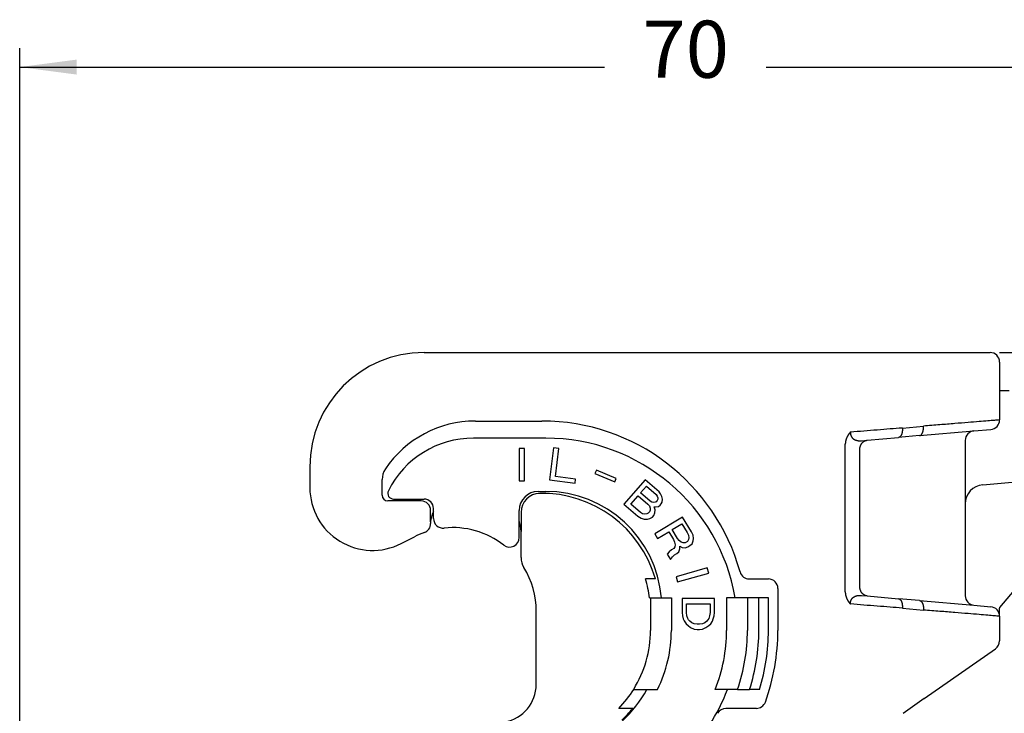
# Model space of a CAD drawing. Units: millimetres. Extents: x 135 to 432, y 218 to 428.
# Drawn here: x 293 to 345, y 296 to 332 of the extents above; entities that cross this region are included whole.
import ezdxf

# ---------------------------------------------------------------- set-up
doc = ezdxf.new("R2010")
doc.units = ezdxf.units.MM
doc.layers.add('1', color=7, linetype='Continuous')
doc.styles.add('CONVERTER_13', font='simplex.shx', dxfattribs={"width": 0.95})
doc.dimstyles.new('ME10_DIM_14', dxfattribs={"dimtxt": 3, "dimasz": 3, "dimexe": 1, "dimexo": 0.5, "dimgap": 2, "dimtad": 0, "dimdsep": 46, "dimtxsty": 'CONVERTER_13', "dimsah": 1, "dimcen": 0.09, "dimclrd": 2, "dimclre": 2, "dimclrt": 4, "dimadec": 0, "dimazin": 0, "dimtfac": 1, "dimtdec": 4, "dimtix": 1, "dimtmove": 0, "dimatfit": 3, "dimfxl": 1, "dimtolj": 1, "dimtzin": 0, "dimarcsym": 0})
doc.dimstyles.new('ME10_DIM_17', dxfattribs={"dimtxt": 3, "dimasz": 3, "dimexe": 1, "dimexo": 0.5, "dimgap": 2, "dimtad": 0, "dimtih": 1, "dimtoh": 1, "dimdsep": 46, "dimtxsty": 'CONVERTER_13', "dimsah": 1, "dimcen": 0.09, "dimclrd": 2, "dimclre": 2, "dimclrt": 4, "dimadec": 0, "dimazin": 0, "dimtfac": 1, "dimtdec": 4, "dimtix": 1, "dimtmove": 0, "dimatfit": 3, "dimfxl": 1, "dimtolj": 1, "dimtzin": 0, "dimarcsym": 0})

# ---------------------------------------------------------------- blocks, each defined once
blk = doc.blocks.new('*D7')
at = {"layer": '1', "color": 2, "linetype": 'Continuous'}
for p, q in [((293.05, 267.344), (293.05, 330.644)), ((363.02, 288.144), (363.02, 330.644)), ((293.05, 329.644), (323.785, 329.644)), ((332.285, 329.644), (363.02, 329.644))]:
    blk.add_line(p, q, dxfattribs=at)
at = {"layer": '1', "color": 2}
for points in [[(296.05, 330.038), (296.05, 329.249), (293.05, 329.644)], [(360.02, 329.249), (360.02, 330.038), (363.02, 329.644)]]:
    blk.add_solid(points, dxfattribs=at)
at = {"layer": '1', "color": 4, "insert": (325.785, 328.144), "char_height": 3, "attachment_point": 7, "rotation": 0.0001, "line_spacing_factor": 0.60024, "style": 'CONVERTER_13'}
blk.add_mtext('70', dxfattribs=at)
blk = doc.blocks.new('*D10')
at = {"layer": '1', "color": 2, "linetype": 'Continuous'}
for p, q in [((344.55, 314.644), (377.2, 314.644)), ((376.2, 314.644), (376.2, 294.244)), ((376.2, 287.244), (376.2, 266.844)), ((339.05, 266.844), (377.2, 266.844))]:
    blk.add_line(p, q, dxfattribs=at)
at = {"layer": '1', "color": 2}
for points in [[(376.595, 311.644), (375.805, 311.644), (376.2, 314.644)], [(375.805, 269.844), (376.595, 269.844), (376.2, 266.844)]]:
    blk.add_solid(points, dxfattribs=at)
at = {"layer": '1', "color": 4, "insert": (373.95, 289.244), "char_height": 3, "attachment_point": 7, "rotation": 0.0001, "line_spacing_factor": 0.60024, "style": 'CONVERTER_13'}
blk.add_mtext('48', dxfattribs=at)

msp = doc.modelspace()

# ---------------------------------------------------------------- linework, layer by layer
at = {"color": 7, "linetype": 'Continuous'}
for p, q in [((314.3, 314.644), (336.442, 314.644)), ((336.442, 314.644), (339.192, 314.644)), ((339.192, 314.644), (340.3, 314.644)), ((340.3, 314.644), (344.05, 314.644)), ((344.55, 314.144), (344.55, 311.102)), ((344.55, 312.644), (345.05, 312.644)), ((317, 311.044), (320.5, 311.044)), ((340.344, 310.276), (343.206, 310.526)), ((343.206, 310.526), (344.094, 310.604)), ((337.597, 310.035), (339.236, 310.179)), ((340.344, 310.276), (339.236, 310.179)), ((342.75, 310.028), (342.75, 306.695)), ((337.207, 302.35), (337.207, 309.537)), ((308.3, 308.644), (308.3, 307.544)), ((312.1, 307.144), (312.1, 307.967)), ((343.663, 307.691), (350.459, 308.286)), ((349.644, 307.315), (344.55, 301.244)), ((314.15, 306.844), (312.4, 306.844)), ((342.75, 306.695), (342.75, 301.859)), ((314.65, 305.743), (314.65, 306.344)), ((319.4, 306.243), (319.4, 305.243)), ((314.65, 305.743), (314.65, 305.657)), ((313.105, 304.606), (313.794, 304.96)), ((319.4, 303.872), (319.4, 305.243)), ((326.462, 302.744), (325.941, 302.744)), ((331.394, 302.744), (332.4, 302.744)), ((332.9, 302.244), (332.9, 300.044)), ((326.157, 301.744), (326.2, 301.744)), ((326.2, 301.744), (327.3, 301.744)), ((326.2, 301.744), (326.2, 300.044)), ((327.3, 301.744), (327.3, 300.044)), ((331.3, 301.744), (330.2, 301.744)), ((330.2, 301.744), (330.2, 300.044)), ((331.9, 301.744), (331.3, 301.744)), ((332.4, 301.744), (331.9, 301.744)), ((332.4, 300.044), (332.4, 301.744)), ((337.597, 301.852), (339.236, 301.708)), ((340.344, 301.612), (339.236, 301.708)), ((340.344, 301.612), (343.206, 301.361)), ((343.206, 301.361), (344.094, 301.283)), ((344.55, 301.244), (344.55, 301.217)), ((344.55, 300.785), (344.55, 301.217)), ((320.2, 297.206), (320.2, 301.044)), ((344.55, 300.785), (344.55, 299.489)), ((340.587, 296.454), (344.337, 299.08)), ((325.32, 296.944), (326.013, 296.944)), ((326.013, 296.944), (326.576, 296.944)), ((330.249, 296.944), (329.607, 296.944)), ((330.78, 296.944), (330.249, 296.944)), ((330.78, 296.944), (331.412, 296.944)), ((331.937, 296.944), (331.412, 296.944)), ((340.587, 296.454), (339.479, 295.678)), ((324.612, 295.944), (324.543, 295.944)), ((325.279, 295.944), (324.612, 295.944)), ((331.77, 295.944), (330.169, 295.944))]:
    msp.add_line(p, q, dxfattribs=at)
at = {"color": 2, "linetype": 'Continuous'}
for p, q in [((339.442, 310.677), (340.55, 310.774)), ((320.7, 310.144), (316.9, 310.144)), ((337.3, 310.009), (337.597, 310.035)), ((319.302, 309.593), (319.302, 307.893)), ((319.582, 309.593), (319.302, 309.593)), ((319.582, 307.893), (319.582, 309.593)), ((321.11, 309.632), (320.903, 307.945)), ((321.388, 309.598), (321.11, 309.632)), ((321.207, 308.121), (321.388, 309.598)), ((336.442, 302.064), (336.442, 309.823)), ((323.359, 308.469), (323.284, 308.293)), ((324.407, 308.024), (323.359, 308.469)), ((320.903, 307.945), (322.244, 307.78)), ((322.27, 307.991), (321.207, 308.121)), ((322.244, 307.78), (322.27, 307.991)), ((323.284, 308.293), (324.332, 307.848)), ((324.332, 307.848), (324.407, 308.024)), ((325.921, 307.959), (324.806, 306.676)), ((326.652, 307.323), (325.921, 307.959)), ((319.302, 307.893), (319.582, 307.893)), ((325.687, 307.262), (325.993, 307.615)), ((325.993, 307.615), (326.494, 307.18)), ((312.695, 306.944), (314.3, 306.944)), ((320.3, 307.344), (320.7, 307.344)), ((325.171, 306.669), (325.561, 307.118)), ((325.561, 307.118), (326.062, 306.683)), ((326.187, 306.827), (325.687, 307.262)), ((326.494, 307.18), (326.557, 307.097)), ((326.557, 307.097), (326.587, 307.015)), ((326.583, 306.933), (326.561, 306.868)), ((326.587, 307.015), (326.583, 306.933)), ((326.735, 307.224), (326.652, 307.323)), ((326.808, 307.075), (326.735, 307.224)), ((326.83, 306.944), (326.808, 307.075)), ((326.823, 306.781), (326.83, 306.944)), ((314.8, 305.918), (314.8, 306.444)), ((324.806, 306.676), (325.537, 306.04)), ((325.671, 306.234), (325.171, 306.669)), ((326.062, 306.683), (326.144, 306.583)), ((326.144, 306.583), (326.179, 306.468)), ((326.179, 306.468), (326.181, 306.354)), ((326.278, 306.776), (326.187, 306.827)), ((326.364, 306.758), (326.278, 306.776)), ((326.444, 306.773), (326.364, 306.758)), ((326.441, 306.381), (326.401, 306.529)), ((326.401, 306.529), (326.467, 306.527)), ((326.435, 306.218), (326.441, 306.381)), ((326.505, 306.804), (326.444, 306.773)), ((326.467, 306.527), (326.628, 306.557)), ((326.561, 306.868), (326.505, 306.804)), ((326.628, 306.557), (326.717, 306.62)), ((326.717, 306.62), (326.772, 306.684)), ((326.772, 306.684), (326.823, 306.781)), ((319.3, 304.918), (319.3, 306.344)), ((325.537, 306.04), (325.719, 305.939)), ((325.781, 306.166), (325.671, 306.234)), ((325.719, 305.939), (325.876, 305.886)), ((325.9, 306.147), (325.781, 306.166)), ((325.876, 305.886), (326.042, 305.883)), ((326.014, 306.161), (325.9, 306.147)), ((326.089, 306.209), (326.014, 306.161)), ((326.042, 305.883), (326.17, 305.913)), ((326.145, 306.273), (326.089, 306.209)), ((326.181, 306.354), (326.145, 306.273)), ((326.17, 305.913), (326.306, 305.992)), ((326.306, 305.992), (326.375, 306.072)), ((326.375, 306.072), (326.435, 306.218)), ((327.894, 305.993), (326.437, 305.117)), ((328.354, 305.228), (327.894, 305.993)), ((327.346, 305.336), (327.856, 305.643)), ((327.622, 304.877), (327.346, 305.336)), ((327.856, 305.643), (328.132, 305.184)), ((326.437, 305.117), (326.581, 304.877)), ((326.581, 304.877), (327.164, 305.227)), ((327.164, 305.227), (327.414, 304.812)), ((327.414, 304.812), (327.474, 304.67)), ((327.719, 304.757), (327.622, 304.877)), ((328.132, 305.184), (328.193, 305.042)), ((328.207, 304.812), (328.142, 304.714)), ((328.193, 305.042), (328.222, 304.911)), ((328.222, 304.911), (328.207, 304.812)), ((328.441, 305.042), (328.354, 305.228)), ((328.465, 304.878), (328.441, 305.042)), ((328.444, 304.747), (328.465, 304.878)), ((327.423, 304.342), (327.314, 304.276)), ((327.488, 304.44), (327.423, 304.342)), ((327.474, 304.67), (327.503, 304.538)), ((327.503, 304.538), (327.488, 304.44)), ((327.695, 304.178), (327.752, 304.331)), ((327.821, 304.67), (327.719, 304.757)), ((327.752, 304.331), (327.741, 304.473)), ((327.741, 304.473), (327.861, 304.397)), ((327.915, 304.637), (327.821, 304.67)), ((327.861, 304.397), (328.023, 304.375)), ((328.033, 304.648), (327.915, 304.637)), ((328.023, 304.375), (328.164, 304.43)), ((328.142, 304.714), (328.033, 304.648)), ((328.164, 304.43), (328.273, 304.495)), ((328.273, 304.495), (328.388, 304.594)), ((328.388, 304.594), (328.444, 304.747)), ((327.182, 304.167), (327.08, 304.046)), ((327.08, 304.046), (327.251, 303.762)), ((327.314, 304.276), (327.182, 304.167)), ((327.251, 303.762), (327.357, 303.915)), ((327.357, 303.915), (327.472, 304.014)), ((327.472, 304.014), (327.581, 304.079)), ((327.581, 304.079), (327.695, 304.178)), ((329.186, 303.327), (327.551, 302.859)), ((329.263, 303.057), (329.186, 303.327)), ((327.551, 302.859), (327.629, 302.589)), ((327.629, 302.589), (329.263, 303.057)), ((329.566, 301.719), (327.866, 301.719)), ((327.866, 301.719), (327.866, 300.979)), ((329.566, 300.979), (329.566, 301.719)), ((331.3, 301.744), (331.3, 300.044)), ((331.9, 300.044), (331.9, 301.744)), ((337.3, 301.878), (337.597, 301.852)), ((328.1, 301.438), (329.332, 301.438)), ((328.1, 300.979), (328.1, 301.438)), ((329.332, 301.438), (329.332, 300.979)), ((339.442, 301.21), (340.55, 301.113)), ((327.866, 300.979), (327.887, 300.801)), ((327.887, 300.801), (327.93, 300.648)), ((328.121, 300.801), (328.1, 300.979)), ((328.164, 300.673), (328.121, 300.801)), ((328.206, 300.597), (328.164, 300.673)), ((329.269, 300.673), (329.226, 300.597)), ((329.311, 300.801), (329.269, 300.673)), ((329.332, 300.979), (329.311, 300.801)), ((329.502, 300.648), (329.545, 300.801)), ((329.545, 300.801), (329.566, 300.979)), ((327.93, 300.648), (327.972, 300.546)), ((327.972, 300.546), (328.079, 300.393)), ((328.079, 300.393), (328.185, 300.291)), ((328.185, 300.291), (328.312, 300.189)), ((328.27, 300.52), (328.206, 300.597)), ((328.376, 300.444), (328.27, 300.52)), ((328.312, 300.189), (328.504, 300.112)), ((328.504, 300.393), (328.376, 300.444)), ((328.652, 300.367), (328.504, 300.393)), ((328.78, 300.367), (328.652, 300.367)), ((328.929, 300.393), (328.78, 300.367)), ((329.056, 300.444), (328.929, 300.393)), ((328.929, 300.112), (329.12, 300.189)), ((329.162, 300.52), (329.056, 300.444)), ((329.12, 300.189), (329.269, 300.291)), ((329.226, 300.597), (329.162, 300.52)), ((329.269, 300.291), (329.375, 300.393)), ((329.375, 300.393), (329.46, 300.52)), ((329.46, 300.52), (329.502, 300.648)), ((328.504, 300.112), (328.652, 300.087)), ((328.652, 300.087), (328.78, 300.087)), ((328.78, 300.087), (328.929, 300.112))]:
    msp.add_line(p, q, dxfattribs=at)
at = {"color": 7, "linetype": 'Continuous'}
for centre, radius, start, end in [((314.3, 308.644), 6, 90, 180), ((344.05, 314.144), 0.5, 0, 90), ((344.05, 314.144), 0.5, 0, 90), ((317, 305.344), 5.7, 90, 146.0769), ((320.5, 300.244), 10.8, 15.3959, 90), ((344.05, 311.102), 0.5, 275, 360), ((343.25, 310.028), 0.5, 95, 180), ((313.1, 307.967), 1, 146.0769, 180), ((311.6, 307.544), 3.3, 180, 297.1242), ((343.75, 306.695), 1, 95, 180), ((312.4, 307.144), 0.3, 180, 270), ((320.4, 306.243), 1, 91.1019, 180), ((320.5, 301.044), 6.2, 15.914, 91.1019), ((314.15, 306.344), 0.5, 0, 90), ((314.15, 305.657), 0.5, 289.6781, 324.839), ((314.15, 305.657), 0.5, 324.839, 360), ((315.8, 301.044), 4.4, 109.6781, 117.1242), ((320.4, 303.872), 1, 180, 211.5863), ((315.8, 301.044), 4.4, 360, 31.5863), ((320.5, 301.044), 5.7, 7.0541, 17.3523), ((331.394, 303.244), 0.5, 195.3959, 270), ((332.4, 302.244), 0.5, 0, 90), ((343.25, 301.859), 0.5, 180, 265), ((344.05, 300.785), 0.5, 360, 85), ((320.3, 300.044), 5.9, 328.3032, 360), ((320.3, 300.044), 7, 333.7137, 360), ((321.8, 300.044), 8.4, 338.3431, 360), ((321.8, 300.044), 10.6, 342.9951, 360), ((321.8, 300.044), 11.1, 340.1461, 0), ((344.05, 299.489), 0.5, 305, 0), ((318.2, 297.206), 2, 280, 360), ((320.3, 300.044), 5.9, 315.9795, 328.3032), ((331.77, 296.444), 0.5, 270, 340.1461), ((320.3, 300.044), 6.45, 313, 320.5311), ((330.169, 295.444), 0.5, 90, 151.2051)]:
    msp.add_arc(centre, radius, start, end, dxfattribs=at)
at = {"color": 2, "linetype": 'Continuous'}
for centre, radius, start, end in [((316.9, 305.144), 5, 90, 153.4609), ((320.7, 300.044), 10.1, 9.69, 90), ((312.695, 307.244), 0.3, 153.4609, 270), ((314.3, 306.444), 0.5, 0, 90), ((320.3, 306.344), 1, 90, 180), ((320.7, 301.244), 6.1, 4.7017, 90), ((315.65, 305.743), 1, 148.2117, 180), ((315.3, 305.918), 0.5, 180, 275.8567), ((315.8, 301.044), 4.4, 52.248, 95.8567), ((317.9, 305.243), 1.5, 0, 21.0395), ((318.8, 304.918), 0.5, 232.248, 0), ((321.8, 300.044), 9.5, 340.9547, 360), ((321.8, 300.044), 10.1, 342.1256, 360), ((320.3, 300.044), 6.5, 313, 331.5154), ((321.8, 300.044), 9, 313, 339.8521)]:
    msp.add_arc(centre, radius, start, end, dxfattribs=at)
for points, knots in [([(344.55, 311.102), (344.504, 311.098), (344.413, 311.09), (344.21, 311.074), (343.897, 311.048), (343.436, 311.01), (342.858, 310.963), (342.172, 310.907), (341.391, 310.843), (340.84, 310.797), (340.55, 310.774)], [0, 0, 0, 0, 0.137139, 0.274279, 0.612597, 1.077894, 1.66143, 2.353454, 3.14196, 4.013432, 4.013432, 4.013432, 4.013432]), ([(339.442, 310.677), (339.228, 310.66), (338.789, 310.624), (338.117, 310.57), (337.421, 310.515), (336.95, 310.477), (336.712, 310.458)], [0, 0, 0, 0, 0.643966, 1.321594, 2.023194, 2.738806, 2.738806, 2.738806, 2.738806]), ([(339.442, 310.677), (339.443, 310.669), (339.444, 310.655), (339.444, 310.633), (339.445, 310.611), (339.444, 310.588), (339.443, 310.565), (339.442, 310.543), (339.44, 310.52), (339.437, 310.498), (339.434, 310.475), (339.431, 310.453), (339.426, 310.432), (339.421, 310.41), (339.416, 310.39), (339.41, 310.37), (339.403, 310.351), (339.396, 310.332), (339.388, 310.314), (339.38, 310.298), (339.371, 310.282), (339.362, 310.267), (339.353, 310.254), (339.343, 310.241), (339.333, 310.23), (339.322, 310.22), (339.312, 310.211), (339.301, 310.203), (339.29, 310.196), (339.28, 310.19), (339.269, 310.186), (339.258, 310.182), (339.247, 310.18), (339.239, 310.179), (339.236, 310.179)], [0, 0, 0, 0, 0.0217593, 0.0438176, 0.0661257, 0.0886299, 0.1112725, 0.1339921, 0.1567244, 0.1794026, 0.2019586, 0.2243232, 0.246428, 0.2682055, 0.2895909, 0.3105228, 0.3309444, 0.3508045, 0.3700589, 0.3886707, 0.4066117, 0.4238629, 0.4404147, 0.4562681, 0.4714339, 0.4859334, 0.4997974, 0.5130661, 0.5257874, 0.5380164, 0.5498125, 0.5612384, 0.5723574, 0.5832312, 0.5832312, 0.5832312, 0.5832312]), ([(340.344, 310.276), (340.347, 310.276), (340.354, 310.277), (340.365, 310.279), (340.376, 310.283), (340.387, 310.287), (340.398, 310.293), (340.409, 310.3), (340.42, 310.308), (340.43, 310.317), (340.44, 310.327), (340.451, 310.338), (340.46, 310.351), (340.47, 310.364), (340.479, 310.379), (340.487, 310.395), (340.496, 310.411), (340.503, 310.429), (340.511, 310.447), (340.517, 310.467), (340.523, 310.487), (340.529, 310.507), (340.534, 310.529), (340.538, 310.55), (340.542, 310.572), (340.545, 310.595), (340.548, 310.617), (340.55, 310.64), (340.551, 310.662), (340.552, 310.685), (340.552, 310.707), (340.552, 310.73), (340.551, 310.752), (340.55, 310.766), (340.55, 310.774)], [0, 0, 0, 0, 0.0108738, 0.0219928, 0.0334187, 0.0452148, 0.0574437, 0.0701651, 0.0834338, 0.0972978, 0.1117973, 0.1269631, 0.1428165, 0.1593683, 0.1766195, 0.1945605, 0.2131723, 0.2324267, 0.2522868, 0.2727084, 0.2936403, 0.3150256, 0.3368032, 0.3589079, 0.3812726, 0.4038286, 0.4265068, 0.4492391, 0.4719587, 0.4946013, 0.5171055, 0.5394136, 0.5614719, 0.5832312, 0.5832312, 0.5832312, 0.5832312]), ([(336.712, 310.458), (336.712, 310.458), (336.712, 310.458), (336.712, 310.457), (336.712, 310.457), (336.712, 310.457), (336.712, 310.457), (336.712, 310.457), (336.712, 310.457), (336.712, 310.457), (336.711, 310.457), (336.711, 310.456), (336.711, 310.456), (336.711, 310.456), (336.71, 310.456), (336.71, 310.455), (336.709, 310.455), (336.709, 310.454), (336.709, 310.454), (336.708, 310.454), (336.708, 310.453), (336.708, 310.453), (336.708, 310.453), (336.707, 310.452), (336.707, 310.452), (336.706, 310.451), (336.706, 310.451), (336.705, 310.45), (336.704, 310.449), (336.703, 310.448), (336.702, 310.447), (336.701, 310.446), (336.7, 310.445), (336.699, 310.444), (336.698, 310.443), (336.697, 310.441), (336.695, 310.439), (336.693, 310.437), (336.691, 310.435), (336.689, 310.433), (336.687, 310.431), (336.686, 310.429), (336.684, 310.427), (336.682, 310.425), (336.68, 310.422), (336.677, 310.419), (336.674, 310.416), (336.672, 310.413), (336.669, 310.41), (336.667, 310.407), (336.664, 310.405), (336.662, 310.402), (336.66, 310.399), (336.658, 310.397), (336.656, 310.394), (336.653, 310.391), (336.649, 310.386), (336.645, 310.381), (336.641, 310.375), (336.636, 310.37), (336.632, 310.364), (336.627, 310.358), (336.623, 310.352), (336.619, 310.346), (336.614, 310.34), (336.61, 310.334), (336.605, 310.327), (336.601, 310.321), (336.597, 310.316), (336.594, 310.311), (336.59, 310.305), (336.587, 310.3), (336.583, 310.295), (336.58, 310.289), (336.576, 310.283), (336.573, 310.278), (336.569, 310.272), (336.566, 310.266), (336.562, 310.26), (336.559, 310.254), (336.555, 310.248), (336.552, 310.241), (336.548, 310.235), (336.545, 310.229), (336.542, 310.222), (336.538, 310.215), (336.535, 310.209), (336.531, 310.202), (336.528, 310.195), (336.525, 310.188), (336.522, 310.181), (336.518, 310.174), (336.516, 310.168), (336.513, 310.162), (336.511, 310.158), (336.509, 310.153), (336.507, 310.148), (336.506, 310.144), (336.504, 310.139), (336.502, 310.134), (336.5, 310.129), (336.498, 310.124), (336.496, 310.119), (336.494, 310.113), (336.492, 310.108), (336.49, 310.103), (336.488, 310.097), (336.486, 310.092), (336.484, 310.086), (336.483, 310.08), (336.481, 310.074), (336.479, 310.068), (336.477, 310.062), (336.475, 310.056), (336.474, 310.05), (336.472, 310.044), (336.47, 310.038), (336.469, 310.031), (336.467, 310.025), (336.466, 310.019), (336.464, 310.012), (336.462, 310.005), (336.461, 309.999), (336.46, 309.992), (336.458, 309.985), (336.457, 309.978), (336.456, 309.971), (336.454, 309.964), (336.453, 309.958), (336.452, 309.951), (336.451, 309.944), (336.45, 309.938), (336.449, 309.931), (336.449, 309.925), (336.448, 309.919), (336.447, 309.913), (336.447, 309.906), (336.446, 309.9), (336.445, 309.894), (336.445, 309.888), (336.444, 309.883), (336.444, 309.877), (336.444, 309.871), (336.443, 309.865), (336.443, 309.86), (336.443, 309.854), (336.443, 309.849), (336.443, 309.844), (336.442, 309.838), (336.442, 309.833), (336.442, 309.828), (336.442, 309.825), (336.442, 309.823)], [0, 0, 0, 0, 0.0001747, 0.0003517, 0.0004637, 0.000526, 0.0006092, 0.000698, 0.000901, 0.0011538, 0.0013881, 0.0017059, 0.0020779, 0.0024225, 0.0027672, 0.0035112, 0.0042, 0.0048618, 0.0055247, 0.0057251, 0.0060249, 0.006416, 0.0068906, 0.0074405, 0.0080577, 0.0087342, 0.009462, 0.0102332, 0.0110396, 0.0128425, 0.014577, 0.0162389, 0.0178235, 0.0193265, 0.0207434, 0.0220698, 0.025177, 0.0281875, 0.0310997, 0.0339121, 0.0366231, 0.039231, 0.0417344, 0.0441316, 0.0483404, 0.0524572, 0.0564808, 0.0604097, 0.0642425, 0.0679778, 0.0716142, 0.0751502, 0.0785844, 0.0819154, 0.0851417, 0.088262, 0.0952153, 0.1022453, 0.1093508, 0.1165309, 0.1237849, 0.1311118, 0.1385109, 0.1459813, 0.1535223, 0.1611332, 0.1688132, 0.1765617, 0.1827522, 0.1890222, 0.195371, 0.2017975, 0.2083009, 0.2148803, 0.2215349, 0.2282638, 0.2350663, 0.2419416, 0.248889, 0.2559077, 0.2629971, 0.2701565, 0.2773853, 0.2846829, 0.2920487, 0.2994822, 0.3069829, 0.3145502, 0.3221839, 0.3298833, 0.3376482, 0.3454783, 0.3533731, 0.3581884, 0.3630861, 0.3680653, 0.373125, 0.3782643, 0.3834822, 0.3887779, 0.3941503, 0.3995987, 0.4051222, 0.4107198, 0.4163909, 0.4221346, 0.42795, 0.4338365, 0.4397933, 0.4458196, 0.4519148, 0.4580781, 0.4643088, 0.4706065, 0.4769703, 0.4833998, 0.4898943, 0.4964533, 0.5030763, 0.5097627, 0.5165122, 0.5233241, 0.5301981, 0.5373494, 0.5444283, 0.5514346, 0.5583681, 0.5652287, 0.572016, 0.5787298, 0.5853699, 0.5919359, 0.5984275, 0.6048444, 0.6111861, 0.6174522, 0.6236424, 0.6297561, 0.6357929, 0.6417523, 0.6476337, 0.6534366, 0.6591605, 0.6648047, 0.6703687, 0.6758518, 0.6812533, 0.6865727, 0.6918091, 0.6969619, 0.7020303, 0.7070136, 0.7070136, 0.7070136, 0.7070136]), ([(336.712, 310.458), (336.712, 310.457), (336.712, 310.454), (336.712, 310.449), (336.711, 310.443), (336.711, 310.436), (336.711, 310.426), (336.711, 310.414), (336.712, 310.395), (336.714, 310.37), (336.719, 310.342), (336.725, 310.316), (336.732, 310.293), (336.74, 310.272), (336.748, 310.253), (336.758, 310.232), (336.771, 310.21), (336.787, 310.187), (336.803, 310.167), (336.82, 310.149), (336.838, 310.131), (336.858, 310.113), (336.878, 310.099), (336.902, 310.083), (336.931, 310.067), (336.967, 310.05), (337.005, 310.036), (337.046, 310.024), (337.084, 310.016), (337.121, 310.011), (337.155, 310.008), (337.182, 310.006), (337.2, 310.006), (337.209, 310.006), (337.22, 310.006), (337.233, 310.006), (337.247, 310.006), (337.26, 310.007), (337.274, 310.007), (337.287, 310.008), (337.296, 310.009), (337.3, 310.009)], [0, 0, 0, 0, 0.0024066, 0.007518, 0.0149158, 0.0220249, 0.0296942, 0.0437594, 0.0591155, 0.086941, 0.1171796, 0.1435989, 0.1680478, 0.1904974, 0.2108798, 0.2290916, 0.2594722, 0.2873642, 0.3126669, 0.3352017, 0.3635589, 0.3901612, 0.4149016, 0.4376201, 0.4755393, 0.5146991, 0.5552951, 0.5975178, 0.6415511, 0.673281, 0.7081653, 0.7463047, 0.7534038, 0.7623937, 0.7734422, 0.7872044, 0.8011401, 0.8134896, 0.8282896, 0.8413433, 0.8537637, 0.8537637, 0.8537637, 0.8537637]), ([(336.442, 302.064), (336.442, 302.061), (336.442, 302.056), (336.442, 302.047), (336.443, 302.039), (336.443, 302.031), (336.443, 302.022), (336.444, 302.014), (336.444, 302.006), (336.445, 301.997), (336.446, 301.989), (336.446, 301.981), (336.447, 301.972), (336.448, 301.964), (336.449, 301.956), (336.451, 301.947), (336.452, 301.939), (336.453, 301.93), (336.454, 301.922), (336.456, 301.914), (336.458, 301.905), (336.459, 301.897), (336.461, 301.889), (336.462, 301.882), (336.464, 301.875), (336.466, 301.868), (336.467, 301.862), (336.469, 301.856), (336.47, 301.849), (336.472, 301.843), (336.474, 301.837), (336.475, 301.831), (336.477, 301.825), (336.479, 301.819), (336.481, 301.813), (336.483, 301.807), (336.484, 301.801), (336.486, 301.796), (336.488, 301.79), (336.49, 301.784), (336.492, 301.779), (336.494, 301.774), (336.496, 301.768), (336.498, 301.763), (336.5, 301.758), (336.502, 301.753), (336.504, 301.748), (336.506, 301.743), (336.507, 301.739), (336.509, 301.734), (336.511, 301.729), (336.513, 301.725), (336.516, 301.719), (336.518, 301.713), (336.522, 301.706), (336.525, 301.699), (336.528, 301.692), (336.531, 301.685), (336.535, 301.678), (336.538, 301.672), (336.542, 301.665), (336.545, 301.659), (336.548, 301.652), (336.552, 301.646), (336.555, 301.64), (336.559, 301.633), (336.562, 301.627), (336.566, 301.621), (336.569, 301.615), (336.573, 301.61), (336.576, 301.604), (336.58, 301.598), (336.583, 301.593), (336.587, 301.587), (336.59, 301.582), (336.594, 301.576), (336.597, 301.571), (336.601, 301.566), (336.605, 301.56), (336.61, 301.553), (336.614, 301.547), (336.619, 301.541), (336.623, 301.535), (336.627, 301.529), (336.632, 301.523), (336.636, 301.518), (336.641, 301.512), (336.645, 301.506), (336.649, 301.501), (336.653, 301.496), (336.656, 301.493), (336.658, 301.49), (336.66, 301.488), (336.662, 301.485), (336.664, 301.483), (336.667, 301.48), (336.669, 301.477), (336.672, 301.474), (336.674, 301.471), (336.677, 301.468), (336.68, 301.465), (336.682, 301.462), (336.684, 301.46), (336.686, 301.458), (336.687, 301.456), (336.689, 301.454), (336.691, 301.452), (336.693, 301.45), (336.695, 301.448), (336.697, 301.446), (336.698, 301.444), (336.699, 301.443), (336.7, 301.442), (336.701, 301.441), (336.702, 301.44), (336.703, 301.439), (336.704, 301.438), (336.705, 301.437), (336.706, 301.436), (336.706, 301.436), (336.707, 301.435), (336.707, 301.435), (336.708, 301.434), (336.708, 301.434), (336.708, 301.434), (336.708, 301.433), (336.709, 301.433), (336.709, 301.433), (336.709, 301.432), (336.71, 301.432), (336.71, 301.431), (336.711, 301.431), (336.711, 301.431), (336.711, 301.431), (336.711, 301.43), (336.711, 301.43), (336.712, 301.43), (336.712, 301.43), (336.712, 301.43), (336.712, 301.43), (336.712, 301.43), (336.712, 301.43), (336.712, 301.43), (336.712, 301.43), (336.712, 301.429), (336.712, 301.429), (336.712, 301.429)], [0, 0, 0, 0, 0.0082613, 0.0165371, 0.0248275, 0.0331328, 0.0414532, 0.0497889, 0.05814, 0.0665069, 0.0748897, 0.0832887, 0.0917041, 0.1001361, 0.108585, 0.1170511, 0.1255345, 0.1340356, 0.1425546, 0.1510917, 0.1596473, 0.1682215, 0.1768148, 0.1836889, 0.190501, 0.1972505, 0.203937, 0.2105601, 0.2171192, 0.2236137, 0.2300433, 0.2364072, 0.2427048, 0.2489357, 0.255099, 0.2611942, 0.2672205, 0.2731773, 0.2790637, 0.2848792, 0.2906228, 0.2962938, 0.3018915, 0.3074149, 0.3128632, 0.3182355, 0.3235311, 0.3287489, 0.3338881, 0.3389477, 0.3439267, 0.3488243, 0.3536394, 0.3615322, 0.3693604, 0.3771236, 0.3848215, 0.3924536, 0.4000197, 0.4075193, 0.4149518, 0.4223168, 0.4296138, 0.4368421, 0.4440013, 0.4510906, 0.4581094, 0.465057, 0.4719328, 0.4787359, 0.4854657, 0.4921213, 0.4987019, 0.5052068, 0.5116349, 0.5179856, 0.5242577, 0.5304504, 0.5382019, 0.5458844, 0.5534973, 0.5610397, 0.568511, 0.5759104, 0.5832371, 0.5904903, 0.5976691, 0.6047726, 0.6117999, 0.61875, 0.6218709, 0.6250978, 0.6284292, 0.6318637, 0.6353998, 0.6390362, 0.6427714, 0.646604, 0.6505326, 0.6545558, 0.6586721, 0.6628802, 0.6652804, 0.6677858, 0.6703949, 0.6731062, 0.6759181, 0.678829, 0.6818375, 0.684942, 0.6862688, 0.6876859, 0.689189, 0.6907736, 0.6924353, 0.6941696, 0.6959722, 0.6967646, 0.6975271, 0.6982508, 0.6989269, 0.6995465, 0.7001008, 0.7005808, 0.7009778, 0.7012829, 0.7014871, 0.7021525, 0.7028156, 0.7035039, 0.7042446, 0.7045893, 0.7049339, 0.705305, 0.7056236, 0.7058107, 0.7060116, 0.7061909, 0.7063135, 0.7064027, 0.7064856, 0.7065479, 0.7066596, 0.7067291, 0.7068516, 0.7070103, 0.7070103, 0.7070103, 0.7070103]), ([(336.712, 301.429), (336.712, 301.43), (336.712, 301.433), (336.712, 301.438), (336.711, 301.444), (336.711, 301.452), (336.711, 301.461), (336.711, 301.474), (336.712, 301.493), (336.714, 301.517), (336.718, 301.543), (336.724, 301.565), (336.729, 301.585), (336.736, 301.606), (336.745, 301.629), (336.757, 301.653), (336.771, 301.677), (336.787, 301.7), (336.803, 301.72), (336.818, 301.737), (336.835, 301.754), (336.854, 301.77), (336.875, 301.786), (336.896, 301.8), (336.918, 301.813), (336.94, 301.825), (336.964, 301.835), (336.992, 301.846), (337.023, 301.856), (337.056, 301.865), (337.094, 301.872), (337.14, 301.878), (337.177, 301.881), (337.2, 301.881), (337.209, 301.881), (337.22, 301.881), (337.233, 301.881), (337.247, 301.881), (337.261, 301.88), (337.274, 301.88), (337.287, 301.879), (337.296, 301.878), (337.3, 301.878)], [0, 0, 0, 0, 0.0024142, 0.0075365, 0.0149508, 0.0220686, 0.0297418, 0.0438127, 0.0591879, 0.0879296, 0.1172998, 0.1360746, 0.1567879, 0.1792951, 0.2034865, 0.2292924, 0.2596747, 0.2875733, 0.3128881, 0.3354412, 0.3581678, 0.3827981, 0.4093451, 0.4378582, 0.4604683, 0.4848756, 0.5111232, 0.5392754, 0.5749892, 0.6092219, 0.6417321, 0.6931562, 0.7464005, 0.7536095, 0.7625926, 0.7735124, 0.7862669, 0.8011763, 0.814853, 0.8283006, 0.8413439, 0.853776, 0.853776, 0.853776, 0.853776]), ([(339.236, 301.708), (339.239, 301.708), (339.247, 301.707), (339.258, 301.705), (339.269, 301.701), (339.28, 301.697), (339.29, 301.691), (339.301, 301.684), (339.312, 301.676), (339.322, 301.667), (339.333, 301.657), (339.343, 301.646), (339.353, 301.633), (339.362, 301.62), (339.371, 301.605), (339.38, 301.589), (339.388, 301.573), (339.396, 301.555), (339.403, 301.537), (339.41, 301.517), (339.416, 301.497), (339.421, 301.477), (339.426, 301.455), (339.431, 301.434), (339.434, 301.412), (339.437, 301.389), (339.44, 301.367), (339.442, 301.344), (339.443, 301.322), (339.444, 301.299), (339.445, 301.276), (339.444, 301.254), (339.444, 301.232), (339.443, 301.218), (339.442, 301.21)], [0, 0, 0, 0, 0.0108738, 0.0219928, 0.0334187, 0.0452148, 0.0574437, 0.0701651, 0.0834338, 0.0972978, 0.1117973, 0.1269631, 0.1428165, 0.1593683, 0.1766195, 0.1945605, 0.2131723, 0.2324267, 0.2522868, 0.2727084, 0.2936403, 0.3150256, 0.3368032, 0.3589079, 0.3812726, 0.4038286, 0.4265068, 0.4492391, 0.4719587, 0.4946013, 0.5171055, 0.5394136, 0.5614719, 0.5832312, 0.5832312, 0.5832312, 0.5832312]), ([(339.442, 301.21), (339.228, 301.228), (338.789, 301.263), (338.117, 301.317), (337.421, 301.372), (336.95, 301.41), (336.712, 301.429)], [0, 0, 0, 0, 0.643966, 1.321594, 2.023194, 2.738807, 2.738807, 2.738807, 2.738807]), ([(340.344, 301.612), (340.347, 301.611), (340.354, 301.61), (340.365, 301.608), (340.376, 301.604), (340.387, 301.6), (340.398, 301.594), (340.409, 301.587), (340.42, 301.58), (340.43, 301.57), (340.44, 301.56), (340.451, 301.549), (340.46, 301.536), (340.47, 301.523), (340.479, 301.508), (340.487, 301.492), (340.496, 301.476), (340.503, 301.458), (340.511, 301.44), (340.517, 301.42), (340.523, 301.4), (340.529, 301.38), (340.534, 301.358), (340.538, 301.337), (340.542, 301.315), (340.545, 301.292), (340.548, 301.27), (340.55, 301.247), (340.551, 301.225), (340.552, 301.202), (340.552, 301.18), (340.552, 301.157), (340.551, 301.135), (340.55, 301.121), (340.55, 301.113)], [0, 0, 0, 0, 0.0108738, 0.0219928, 0.0334187, 0.0452148, 0.0574437, 0.0701651, 0.0834338, 0.0972978, 0.1117973, 0.1269631, 0.1428165, 0.1593683, 0.1766195, 0.1945605, 0.2131723, 0.2324267, 0.2522868, 0.2727084, 0.2936403, 0.3150256, 0.3368032, 0.3589079, 0.3812726, 0.4038286, 0.4265068, 0.4492391, 0.4719587, 0.4946013, 0.5171055, 0.5394136, 0.5614719, 0.5832312, 0.5832312, 0.5832312, 0.5832312]), ([(344.55, 300.785), (344.504, 300.789), (344.413, 300.797), (344.21, 300.813), (343.897, 300.839), (343.436, 300.877), (342.858, 300.924), (342.172, 300.98), (341.391, 301.044), (340.84, 301.09), (340.55, 301.113)], [0, 0, 0, 0, 0.137139, 0.274279, 0.612597, 1.077894, 1.66143, 2.353454, 3.14196, 4.013432, 4.013432, 4.013432, 4.013432])]:
    msp.add_open_spline(points, degree=3, knots=knots, dxfattribs=at)
at = {"color": 7, "linetype": 'Continuous'}
for points, knots in [([(337.207, 309.537), (337.207, 309.544), (337.207, 309.559), (337.208, 309.58), (337.209, 309.602), (337.212, 309.624), (337.215, 309.647), (337.22, 309.669), (337.225, 309.691), (337.231, 309.713), (337.238, 309.735), (337.247, 309.757), (337.256, 309.778), (337.266, 309.799), (337.277, 309.82), (337.289, 309.839), (337.302, 309.858), (337.315, 309.877), (337.33, 309.894), (337.345, 309.911), (337.361, 309.927), (337.377, 309.942), (337.394, 309.955), (337.411, 309.968), (337.429, 309.98), (337.447, 309.99), (337.466, 309.999), (337.485, 310.008), (337.503, 310.015), (337.522, 310.021), (337.541, 310.026), (337.56, 310.03), (337.578, 310.033), (337.591, 310.035), (337.597, 310.035)], [0, 0, 0, 0, 0.0213952, 0.0431049, 0.065105, 0.0873686, 0.1098672, 0.13257, 0.1554449, 0.1784582, 0.2015753, 0.2247609, 0.2479796, 0.271196, 0.2943755, 0.3174843, 0.3404902, 0.3633627, 0.3860733, 0.4085959, 0.4309069, 0.4529853, 0.4748129, 0.4963743, 0.5176564, 0.538649, 0.5593441, 0.5797358, 0.5998199, 0.6195942, 0.6390576, 0.6582102, 0.6770529, 0.6955872, 0.6955872, 0.6955872, 0.6955872]), ([(337.597, 301.852), (337.591, 301.852), (337.578, 301.854), (337.56, 301.857), (337.541, 301.861), (337.522, 301.866), (337.503, 301.872), (337.485, 301.879), (337.466, 301.888), (337.447, 301.897), (337.429, 301.908), (337.411, 301.919), (337.394, 301.932), (337.377, 301.946), (337.361, 301.96), (337.345, 301.976), (337.33, 301.993), (337.315, 302.01), (337.302, 302.029), (337.289, 302.048), (337.277, 302.068), (337.266, 302.088), (337.256, 302.109), (337.247, 302.13), (337.238, 302.152), (337.231, 302.174), (337.225, 302.196), (337.22, 302.218), (337.215, 302.24), (337.212, 302.263), (337.209, 302.285), (337.208, 302.307), (337.207, 302.328), (337.207, 302.343), (337.207, 302.35)], [0, 0, 0, 0, 0.0185344, 0.037377, 0.0565296, 0.075993, 0.0957673, 0.1158515, 0.1362431, 0.1569382, 0.1779308, 0.199213, 0.2207743, 0.2426019, 0.2646804, 0.2869913, 0.3095139, 0.3322245, 0.355097, 0.3781029, 0.4012118, 0.4243913, 0.4476077, 0.4708264, 0.494012, 0.5171291, 0.5401423, 0.5630172, 0.5857201, 0.6082187, 0.6304823, 0.6524823, 0.674192, 0.6955872, 0.6955872, 0.6955872, 0.6955872])]:
    msp.add_open_spline(points, degree=3, knots=knots, dxfattribs=at)

# ---------------------------------------------------------------- dimensions: what is measured, and where the dimension line sits
at = {"layer": '1'}
dim = msp.add_linear_dim(base=(293.05, 329.644), p1=(363.02, 287.644), p2=(293.05, 266.844), text='70', dimstyle='ME10_DIM_14', dxfattribs=at)
dim.commit()
dim.dimension.update_dxf_attribs({"geometry": '*D7', "text_midpoint": (328.035, 329.644), "text_rotation": 0.0001})
dim = msp.add_linear_dim(base=(376.2, 314.644), p1=(338.55, 266.844), p2=(344.05, 314.644), angle=90, text='48', dimstyle='ME10_DIM_17', dxfattribs=at)
dim.commit()
dim.dimension.update_dxf_attribs({"geometry": '*D10', "text_midpoint": (376.2, 290.744), "text_rotation": 0.0001})

doc.saveas('drawing.dxf')
